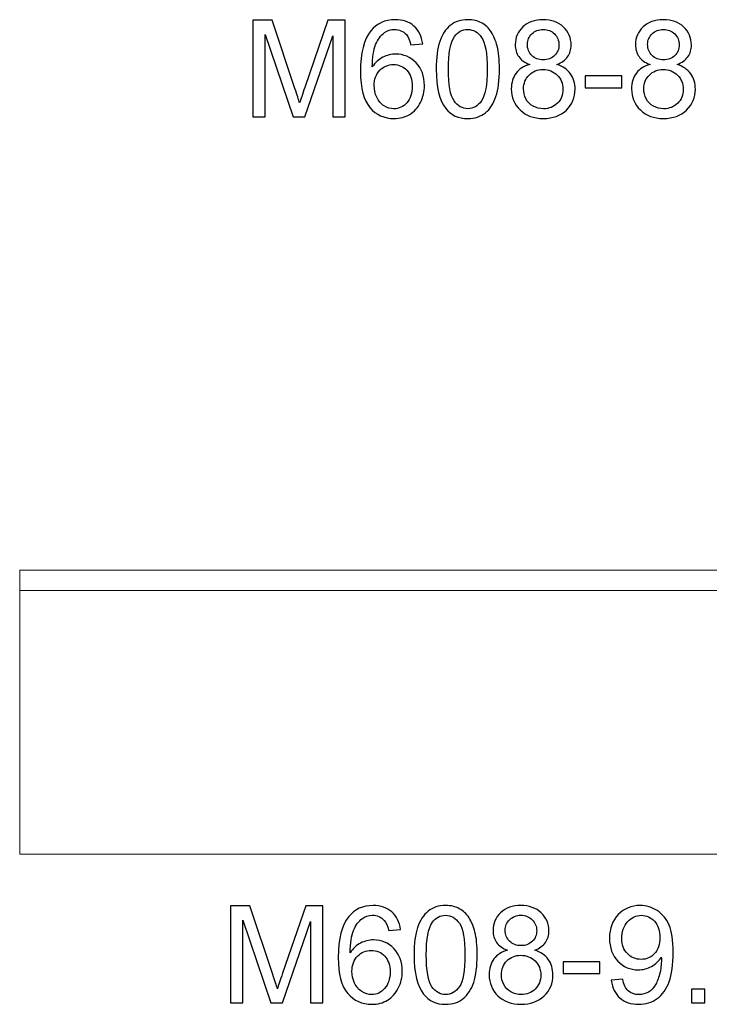
# Model space of a CAD drawing. Units: inches. Extents: x 91 to 152, y -118 to 16.
# Drawn here: x 103 to 111, y -30 to -18 of the extents above; entities that cross this region are included whole.
import ezdxf

# ---------------------------------------------------------------- set-up
doc = ezdxf.new("R2010")
doc.units = ezdxf.units.IN
doc.header["$MEASUREMENT"] = 0
doc.layers.add('Layer 1', color=7, linetype='Continuous')

msp = doc.modelspace()

# ---------------------------------------------------------------- linework, layer by layer
at = {"layer": 'Layer 1', "color": 250}
for points, knots in [([(105.497, -19.369), (105.497, -19.369), (105.497, -18.176), (105.497, -18.176), (105.497, -18.176), (105.497, -18.176), (105.735, -18.176), (105.735, -18.176), (105.735, -18.176), (105.735, -18.176), (106.017, -19.02), (106.017, -19.02), (106.017, -19.02), (106.043, -19.099), (106.062, -19.158), (106.074, -19.197), (106.074, -19.197), (106.087, -19.154), (106.109, -19.09), (106.137, -19.006), (106.137, -19.006), (106.137, -19.006), (106.423, -18.176), (106.423, -18.176), (106.423, -18.176), (106.423, -18.176), (106.636, -18.176), (106.636, -18.176), (106.636, -18.176), (106.636, -18.176), (106.636, -19.369), (106.636, -19.369), (106.636, -19.369), (106.636, -19.369), (106.483, -19.369), (106.483, -19.369), (106.483, -19.369), (106.483, -19.369), (106.483, -18.37), (106.483, -18.37), (106.483, -18.37), (106.483, -18.37), (106.137, -19.369), (106.137, -19.369), (106.137, -19.369), (106.137, -19.369), (105.994, -19.369), (105.994, -19.369), (105.994, -19.369), (105.994, -19.369), (105.649, -18.353), (105.649, -18.353), (105.649, -18.353), (105.649, -18.353), (105.649, -19.369), (105.649, -19.369), (105.649, -19.369), (105.649, -19.369), (105.497, -19.369), (105.497, -19.369)], [0, 0, 0, 0, 0.066667, 0.066667, 0.066667, 0.066667, 0.133333, 0.133333, 0.133333, 0.133333, 0.2, 0.2, 0.2, 0.2, 0.266667, 0.266667, 0.266667, 0.266667, 0.333333, 0.333333, 0.333333, 0.333333, 0.4, 0.4, 0.4, 0.4, 0.466667, 0.466667, 0.466667, 0.466667, 0.533333, 0.533333, 0.533333, 0.533333, 0.6, 0.6, 0.6, 0.6, 0.666667, 0.666667, 0.666667, 0.666667, 0.733333, 0.733333, 0.733333, 0.733333, 0.8, 0.8, 0.8, 0.8, 0.866667, 0.866667, 0.866667, 0.866667, 0.933333, 0.933333, 0.933333, 0.933333, 1, 1, 1, 1]), ([(107.591, -18.468), (107.591, -18.468), (107.445, -18.479), (107.445, -18.479), (107.445, -18.479), (107.432, -18.422), (107.414, -18.38), (107.39, -18.354), (107.39, -18.354), (107.35, -18.312), (107.301, -18.291), (107.243, -18.291), (107.243, -18.291), (107.197, -18.291), (107.156, -18.304), (107.121, -18.33), (107.121, -18.33), (107.074, -18.364), (107.038, -18.413), (107.011, -18.478), (107.011, -18.478), (106.985, -18.542), (106.971, -18.634), (106.97, -18.753), (106.97, -18.753), (107.005, -18.7), (107.048, -18.66), (107.099, -18.634), (107.099, -18.634), (107.15, -18.608), (107.204, -18.595), (107.26, -18.595), (107.26, -18.595), (107.357, -18.595), (107.441, -18.631), (107.509, -18.703), (107.509, -18.703), (107.578, -18.774), (107.612, -18.867), (107.612, -18.981), (107.612, -18.981), (107.612, -19.056), (107.596, -19.126), (107.564, -19.19), (107.564, -19.19), (107.531, -19.254), (107.487, -19.304), (107.431, -19.338), (107.431, -19.338), (107.374, -19.372), (107.31, -19.389), (107.239, -19.389), (107.239, -19.389), (107.116, -19.389), (107.017, -19.344), (106.94, -19.254), (106.94, -19.254), (106.863, -19.164), (106.824, -19.016), (106.824, -18.81), (106.824, -18.81), (106.824, -18.58), (106.867, -18.412), (106.952, -18.308), (106.952, -18.308), (107.026, -18.216), (107.126, -18.171), (107.252, -18.171), (107.252, -18.171), (107.346, -18.171), (107.423, -18.197), (107.483, -18.25), (107.483, -18.25), (107.543, -18.302), (107.579, -18.375), (107.591, -18.468)], [0, 0, 0, 0, 0.052632, 0.052632, 0.052632, 0.052632, 0.105263, 0.105263, 0.105263, 0.105263, 0.157895, 0.157895, 0.157895, 0.157895, 0.210526, 0.210526, 0.210526, 0.210526, 0.263158, 0.263158, 0.263158, 0.263158, 0.315789, 0.315789, 0.315789, 0.315789, 0.368421, 0.368421, 0.368421, 0.368421, 0.421053, 0.421053, 0.421053, 0.421053, 0.473684, 0.473684, 0.473684, 0.473684, 0.526316, 0.526316, 0.526316, 0.526316, 0.578947, 0.578947, 0.578947, 0.578947, 0.631579, 0.631579, 0.631579, 0.631579, 0.684211, 0.684211, 0.684211, 0.684211, 0.736842, 0.736842, 0.736842, 0.736842, 0.789474, 0.789474, 0.789474, 0.789474, 0.842105, 0.842105, 0.842105, 0.842105, 0.894737, 0.894737, 0.894737, 0.894737, 0.947368, 0.947368, 0.947368, 0.947368, 1, 1, 1, 1]), ([(107.758, -18.78), (107.758, -18.639), (107.772, -18.526), (107.801, -18.44), (107.801, -18.44), (107.83, -18.354), (107.874, -18.287), (107.931, -18.241), (107.931, -18.241), (107.988, -18.194), (108.06, -18.171), (108.147, -18.171), (108.147, -18.171), (108.211, -18.171), (108.267, -18.184), (108.315, -18.209), (108.315, -18.209), (108.364, -18.235), (108.403, -18.272), (108.435, -18.321), (108.435, -18.321), (108.466, -18.369), (108.491, -18.429), (108.509, -18.498), (108.509, -18.498), (108.527, -18.568), (108.536, -18.662), (108.536, -18.78), (108.536, -18.78), (108.536, -18.92), (108.521, -19.033), (108.493, -19.119), (108.493, -19.119), (108.464, -19.205), (108.421, -19.272), (108.364, -19.319), (108.364, -19.319), (108.306, -19.366), (108.234, -19.389), (108.147, -19.389), (108.147, -19.389), (108.032, -19.389), (107.941, -19.348), (107.876, -19.265), (107.876, -19.265), (107.797, -19.166), (107.758, -19.004), (107.758, -18.78)], [0, 0, 0, 0, 0.083333, 0.083333, 0.083333, 0.083333, 0.166667, 0.166667, 0.166667, 0.166667, 0.25, 0.25, 0.25, 0.25, 0.333333, 0.333333, 0.333333, 0.333333, 0.416667, 0.416667, 0.416667, 0.416667, 0.5, 0.5, 0.5, 0.5, 0.583333, 0.583333, 0.583333, 0.583333, 0.666667, 0.666667, 0.666667, 0.666667, 0.75, 0.75, 0.75, 0.75, 0.833333, 0.833333, 0.833333, 0.833333, 0.916667, 0.916667, 0.916667, 0.916667, 1, 1, 1, 1]), ([(108.91, -18.722), (108.849, -18.699), (108.804, -18.668), (108.775, -18.626), (108.775, -18.626), (108.746, -18.585), (108.731, -18.536), (108.731, -18.478), (108.731, -18.478), (108.731, -18.391), (108.762, -18.319), (108.825, -18.259), (108.825, -18.259), (108.887, -18.2), (108.97, -18.171), (109.074, -18.171), (109.074, -18.171), (109.178, -18.171), (109.262, -18.201), (109.325, -18.261), (109.325, -18.261), (109.389, -18.322), (109.42, -18.396), (109.42, -18.483), (109.42, -18.483), (109.42, -18.538), (109.406, -18.586), (109.377, -18.627), (109.377, -18.627), (109.348, -18.668), (109.304, -18.699), (109.245, -18.722), (109.245, -18.722), (109.318, -18.746), (109.374, -18.784), (109.412, -18.837), (109.412, -18.837), (109.45, -18.89), (109.469, -18.954), (109.469, -19.028), (109.469, -19.028), (109.469, -19.13), (109.433, -19.215), (109.361, -19.285), (109.361, -19.285), (109.289, -19.354), (109.194, -19.389), (109.076, -19.389), (109.076, -19.389), (108.958, -19.389), (108.864, -19.354), (108.791, -19.284), (108.791, -19.284), (108.719, -19.215), (108.683, -19.128), (108.683, -19.024), (108.683, -19.024), (108.683, -18.946), (108.703, -18.881), (108.742, -18.829), (108.742, -18.829), (108.781, -18.776), (108.837, -18.741), (108.91, -18.722)], [0, 0, 0, 0, 0.0625, 0.0625, 0.0625, 0.0625, 0.125, 0.125, 0.125, 0.125, 0.1875, 0.1875, 0.1875, 0.1875, 0.25, 0.25, 0.25, 0.25, 0.3125, 0.3125, 0.3125, 0.3125, 0.375, 0.375, 0.375, 0.375, 0.4375, 0.4375, 0.4375, 0.4375, 0.5, 0.5, 0.5, 0.5, 0.5625, 0.5625, 0.5625, 0.5625, 0.625, 0.625, 0.625, 0.625, 0.6875, 0.6875, 0.6875, 0.6875, 0.75, 0.75, 0.75, 0.75, 0.8125, 0.8125, 0.8125, 0.8125, 0.875, 0.875, 0.875, 0.875, 0.9375, 0.9375, 0.9375, 0.9375, 1, 1, 1, 1]), ([(110.392, -18.722), (110.331, -18.699), (110.286, -18.668), (110.257, -18.626), (110.257, -18.626), (110.228, -18.585), (110.213, -18.536), (110.213, -18.478), (110.213, -18.478), (110.213, -18.391), (110.244, -18.319), (110.307, -18.259), (110.307, -18.259), (110.369, -18.2), (110.452, -18.171), (110.556, -18.171), (110.556, -18.171), (110.66, -18.171), (110.744, -18.201), (110.807, -18.261), (110.807, -18.261), (110.871, -18.322), (110.902, -18.396), (110.902, -18.483), (110.902, -18.483), (110.902, -18.538), (110.888, -18.586), (110.859, -18.627), (110.859, -18.627), (110.83, -18.668), (110.786, -18.699), (110.727, -18.722), (110.727, -18.722), (110.8, -18.746), (110.856, -18.784), (110.894, -18.837), (110.894, -18.837), (110.932, -18.89), (110.951, -18.954), (110.951, -19.028), (110.951, -19.028), (110.951, -19.13), (110.915, -19.215), (110.843, -19.285), (110.843, -19.285), (110.771, -19.354), (110.676, -19.389), (110.558, -19.389), (110.558, -19.389), (110.44, -19.389), (110.346, -19.354), (110.273, -19.284), (110.273, -19.284), (110.201, -19.215), (110.165, -19.128), (110.165, -19.024), (110.165, -19.024), (110.165, -18.946), (110.185, -18.881), (110.224, -18.829), (110.224, -18.829), (110.263, -18.776), (110.319, -18.741), (110.392, -18.722)], [0, 0, 0, 0, 0.0625, 0.0625, 0.0625, 0.0625, 0.125, 0.125, 0.125, 0.125, 0.1875, 0.1875, 0.1875, 0.1875, 0.25, 0.25, 0.25, 0.25, 0.3125, 0.3125, 0.3125, 0.3125, 0.375, 0.375, 0.375, 0.375, 0.4375, 0.4375, 0.4375, 0.4375, 0.5, 0.5, 0.5, 0.5, 0.5625, 0.5625, 0.5625, 0.5625, 0.625, 0.625, 0.625, 0.625, 0.6875, 0.6875, 0.6875, 0.6875, 0.75, 0.75, 0.75, 0.75, 0.8125, 0.8125, 0.8125, 0.8125, 0.875, 0.875, 0.875, 0.875, 0.9375, 0.9375, 0.9375, 0.9375, 1, 1, 1, 1]), ([(107.908, -18.78), (107.908, -18.976), (107.931, -19.106), (107.977, -19.171), (107.977, -19.171), (108.023, -19.236), (108.079, -19.269), (108.147, -19.269), (108.147, -19.269), (108.214, -19.269), (108.271, -19.236), (108.316, -19.171), (108.316, -19.171), (108.362, -19.106), (108.385, -18.976), (108.385, -18.78), (108.385, -18.78), (108.385, -18.584), (108.362, -18.453), (108.316, -18.389), (108.316, -18.389), (108.271, -18.324), (108.214, -18.292), (108.145, -18.292), (108.145, -18.292), (108.078, -18.292), (108.024, -18.321), (107.984, -18.378), (107.984, -18.378), (107.934, -18.45), (107.908, -18.584), (107.908, -18.78)], [0, 0, 0, 0, 0.125, 0.125, 0.125, 0.125, 0.25, 0.25, 0.25, 0.25, 0.375, 0.375, 0.375, 0.375, 0.5, 0.5, 0.5, 0.5, 0.625, 0.625, 0.625, 0.625, 0.75, 0.75, 0.75, 0.75, 0.875, 0.875, 0.875, 0.875, 1, 1, 1, 1]), ([(108.881, -18.473), (108.881, -18.53), (108.899, -18.576), (108.935, -18.612), (108.935, -18.612), (108.972, -18.648), (109.019, -18.666), (109.077, -18.666), (109.077, -18.666), (109.133, -18.666), (109.18, -18.648), (109.216, -18.612), (109.216, -18.612), (109.252, -18.577), (109.27, -18.533), (109.27, -18.482), (109.27, -18.482), (109.27, -18.428), (109.251, -18.383), (109.214, -18.346), (109.214, -18.346), (109.177, -18.309), (109.131, -18.291), (109.075, -18.291), (109.075, -18.291), (109.019, -18.291), (108.973, -18.309), (108.936, -18.345), (108.936, -18.345), (108.899, -18.381), (108.881, -18.424), (108.881, -18.473)], [0, 0, 0, 0, 0.125, 0.125, 0.125, 0.125, 0.25, 0.25, 0.25, 0.25, 0.375, 0.375, 0.375, 0.375, 0.5, 0.5, 0.5, 0.5, 0.625, 0.625, 0.625, 0.625, 0.75, 0.75, 0.75, 0.75, 0.875, 0.875, 0.875, 0.875, 1, 1, 1, 1]), ([(110.363, -18.473), (110.363, -18.53), (110.381, -18.576), (110.417, -18.612), (110.417, -18.612), (110.454, -18.648), (110.501, -18.666), (110.559, -18.666), (110.559, -18.666), (110.615, -18.666), (110.662, -18.648), (110.698, -18.612), (110.698, -18.612), (110.734, -18.577), (110.752, -18.533), (110.752, -18.482), (110.752, -18.482), (110.752, -18.428), (110.733, -18.383), (110.696, -18.346), (110.696, -18.346), (110.659, -18.309), (110.613, -18.291), (110.557, -18.291), (110.557, -18.291), (110.501, -18.291), (110.455, -18.309), (110.418, -18.345), (110.418, -18.345), (110.381, -18.381), (110.363, -18.424), (110.363, -18.473)], [0, 0, 0, 0, 0.125, 0.125, 0.125, 0.125, 0.25, 0.25, 0.25, 0.25, 0.375, 0.375, 0.375, 0.375, 0.5, 0.5, 0.5, 0.5, 0.625, 0.625, 0.625, 0.625, 0.75, 0.75, 0.75, 0.75, 0.875, 0.875, 0.875, 0.875, 1, 1, 1, 1]), ([(106.993, -18.982), (106.993, -19.033), (107.004, -19.081), (107.025, -19.127), (107.025, -19.127), (107.046, -19.173), (107.076, -19.208), (107.115, -19.232), (107.115, -19.232), (107.153, -19.256), (107.194, -19.269), (107.236, -19.269), (107.236, -19.269), (107.298, -19.269), (107.351, -19.244), (107.396, -19.194), (107.396, -19.194), (107.44, -19.144), (107.462, -19.076), (107.462, -18.99), (107.462, -18.99), (107.462, -18.908), (107.44, -18.843), (107.396, -18.795), (107.396, -18.795), (107.352, -18.748), (107.297, -18.724), (107.231, -18.724), (107.231, -18.724), (107.164, -18.724), (107.108, -18.748), (107.062, -18.795), (107.062, -18.795), (107.016, -18.843), (106.993, -18.905), (106.993, -18.982)], [0, 0, 0, 0, 0.111111, 0.111111, 0.111111, 0.111111, 0.222222, 0.222222, 0.222222, 0.222222, 0.333333, 0.333333, 0.333333, 0.333333, 0.444444, 0.444444, 0.444444, 0.444444, 0.555556, 0.555556, 0.555556, 0.555556, 0.666667, 0.666667, 0.666667, 0.666667, 0.777778, 0.777778, 0.777778, 0.777778, 0.888889, 0.888889, 0.888889, 0.888889, 1, 1, 1, 1]), ([(108.834, -19.024), (108.834, -19.066), (108.844, -19.107), (108.863, -19.146), (108.863, -19.146), (108.883, -19.185), (108.912, -19.215), (108.952, -19.236), (108.952, -19.236), (108.991, -19.258), (109.033, -19.269), (109.078, -19.269), (109.078, -19.269), (109.148, -19.269), (109.206, -19.246), (109.251, -19.201), (109.251, -19.201), (109.297, -19.156), (109.319, -19.099), (109.319, -19.029), (109.319, -19.029), (109.319, -18.959), (109.296, -18.9), (109.249, -18.854), (109.249, -18.854), (109.202, -18.808), (109.143, -18.785), (109.073, -18.785), (109.073, -18.785), (109.004, -18.785), (108.947, -18.808), (108.902, -18.853), (108.902, -18.853), (108.856, -18.899), (108.834, -18.956), (108.834, -19.024)], [0, 0, 0, 0, 0.111111, 0.111111, 0.111111, 0.111111, 0.222222, 0.222222, 0.222222, 0.222222, 0.333333, 0.333333, 0.333333, 0.333333, 0.444444, 0.444444, 0.444444, 0.444444, 0.555556, 0.555556, 0.555556, 0.555556, 0.666667, 0.666667, 0.666667, 0.666667, 0.777778, 0.777778, 0.777778, 0.777778, 0.888889, 0.888889, 0.888889, 0.888889, 1, 1, 1, 1]), ([(110.316, -19.024), (110.316, -19.066), (110.326, -19.107), (110.345, -19.146), (110.345, -19.146), (110.365, -19.185), (110.394, -19.215), (110.434, -19.236), (110.434, -19.236), (110.473, -19.258), (110.515, -19.269), (110.56, -19.269), (110.56, -19.269), (110.63, -19.269), (110.687, -19.246), (110.733, -19.201), (110.733, -19.201), (110.779, -19.156), (110.801, -19.099), (110.801, -19.029), (110.801, -19.029), (110.801, -18.959), (110.778, -18.9), (110.731, -18.854), (110.731, -18.854), (110.684, -18.808), (110.625, -18.785), (110.555, -18.785), (110.555, -18.785), (110.486, -18.785), (110.429, -18.808), (110.384, -18.853), (110.384, -18.853), (110.338, -18.899), (110.316, -18.956), (110.316, -19.024)], [0, 0, 0, 0, 0.111111, 0.111111, 0.111111, 0.111111, 0.222222, 0.222222, 0.222222, 0.222222, 0.333333, 0.333333, 0.333333, 0.333333, 0.444444, 0.444444, 0.444444, 0.444444, 0.555556, 0.555556, 0.555556, 0.555556, 0.666667, 0.666667, 0.666667, 0.666667, 0.777778, 0.777778, 0.777778, 0.777778, 0.888889, 0.888889, 0.888889, 0.888889, 1, 1, 1, 1]), ([(109.595, -19.011), (109.595, -19.011), (109.595, -18.863), (109.595, -18.863), (109.595, -18.863), (109.595, -18.863), (110.046, -18.863), (110.046, -18.863), (110.046, -18.863), (110.046, -18.863), (110.046, -19.011), (110.046, -19.011), (110.046, -19.011), (110.046, -19.011), (109.595, -19.011), (109.595, -19.011)], [0, 0, 0, 0, 0.25, 0.25, 0.25, 0.25, 0.5, 0.5, 0.5, 0.5, 0.75, 0.75, 0.75, 0.75, 1, 1, 1, 1]), ([(105.224, -30.291), (105.224, -30.291), (105.224, -29.098), (105.224, -29.098), (105.224, -29.098), (105.224, -29.098), (105.461, -29.098), (105.461, -29.098), (105.461, -29.098), (105.461, -29.098), (105.744, -29.942), (105.744, -29.942), (105.744, -29.942), (105.77, -30.021), (105.789, -30.08), (105.8, -30.119), (105.8, -30.119), (105.814, -30.076), (105.835, -30.012), (105.864, -29.928), (105.864, -29.928), (105.864, -29.928), (106.15, -29.098), (106.15, -29.098), (106.15, -29.098), (106.15, -29.098), (106.362, -29.098), (106.362, -29.098), (106.362, -29.098), (106.362, -29.098), (106.362, -30.291), (106.362, -30.291), (106.362, -30.291), (106.362, -30.291), (106.21, -30.291), (106.21, -30.291), (106.21, -30.291), (106.21, -30.291), (106.21, -29.292), (106.21, -29.292), (106.21, -29.292), (106.21, -29.292), (105.863, -30.291), (105.863, -30.291), (105.863, -30.291), (105.863, -30.291), (105.721, -30.291), (105.721, -30.291), (105.721, -30.291), (105.721, -30.291), (105.376, -29.275), (105.376, -29.275), (105.376, -29.275), (105.376, -29.275), (105.376, -30.291), (105.376, -30.291), (105.376, -30.291), (105.376, -30.291), (105.224, -30.291), (105.224, -30.291)], [0, 0, 0, 0, 0.066667, 0.066667, 0.066667, 0.066667, 0.133333, 0.133333, 0.133333, 0.133333, 0.2, 0.2, 0.2, 0.2, 0.266667, 0.266667, 0.266667, 0.266667, 0.333333, 0.333333, 0.333333, 0.333333, 0.4, 0.4, 0.4, 0.4, 0.466667, 0.466667, 0.466667, 0.466667, 0.533333, 0.533333, 0.533333, 0.533333, 0.6, 0.6, 0.6, 0.6, 0.666667, 0.666667, 0.666667, 0.666667, 0.733333, 0.733333, 0.733333, 0.733333, 0.8, 0.8, 0.8, 0.8, 0.866667, 0.866667, 0.866667, 0.866667, 0.933333, 0.933333, 0.933333, 0.933333, 1, 1, 1, 1]), ([(107.317, -29.39), (107.317, -29.39), (107.172, -29.401), (107.172, -29.401), (107.172, -29.401), (107.159, -29.344), (107.14, -29.302), (107.117, -29.276), (107.117, -29.276), (107.077, -29.234), (107.028, -29.213), (106.97, -29.213), (106.97, -29.213), (106.923, -29.213), (106.882, -29.226), (106.847, -29.252), (106.847, -29.252), (106.801, -29.286), (106.765, -29.335), (106.738, -29.4), (106.738, -29.4), (106.712, -29.464), (106.698, -29.556), (106.697, -29.676), (106.697, -29.676), (106.732, -29.622), (106.775, -29.582), (106.826, -29.556), (106.826, -29.556), (106.877, -29.53), (106.93, -29.517), (106.986, -29.517), (106.986, -29.517), (107.084, -29.517), (107.167, -29.553), (107.236, -29.625), (107.236, -29.625), (107.304, -29.697), (107.339, -29.789), (107.339, -29.903), (107.339, -29.903), (107.339, -29.978), (107.322, -30.048), (107.29, -30.112), (107.29, -30.112), (107.258, -30.176), (107.214, -30.226), (107.157, -30.26), (107.157, -30.26), (107.101, -30.294), (107.037, -30.311), (106.965, -30.311), (106.965, -30.311), (106.843, -30.311), (106.744, -30.266), (106.667, -30.176), (106.667, -30.176), (106.589, -30.087), (106.551, -29.939), (106.551, -29.732), (106.551, -29.732), (106.551, -29.502), (106.594, -29.334), (106.679, -29.23), (106.679, -29.23), (106.753, -29.139), (106.853, -29.093), (106.979, -29.093), (106.979, -29.093), (107.073, -29.093), (107.15, -29.119), (107.21, -29.172), (107.21, -29.172), (107.27, -29.224), (107.305, -29.297), (107.317, -29.39)], [0, 0, 0, 0, 0.052632, 0.052632, 0.052632, 0.052632, 0.105263, 0.105263, 0.105263, 0.105263, 0.157895, 0.157895, 0.157895, 0.157895, 0.210526, 0.210526, 0.210526, 0.210526, 0.263158, 0.263158, 0.263158, 0.263158, 0.315789, 0.315789, 0.315789, 0.315789, 0.368421, 0.368421, 0.368421, 0.368421, 0.421053, 0.421053, 0.421053, 0.421053, 0.473684, 0.473684, 0.473684, 0.473684, 0.526316, 0.526316, 0.526316, 0.526316, 0.578947, 0.578947, 0.578947, 0.578947, 0.631579, 0.631579, 0.631579, 0.631579, 0.684211, 0.684211, 0.684211, 0.684211, 0.736842, 0.736842, 0.736842, 0.736842, 0.789474, 0.789474, 0.789474, 0.789474, 0.842105, 0.842105, 0.842105, 0.842105, 0.894737, 0.894737, 0.894737, 0.894737, 0.947368, 0.947368, 0.947368, 0.947368, 1, 1, 1, 1]), ([(107.484, -29.702), (107.484, -29.561), (107.499, -29.448), (107.528, -29.362), (107.528, -29.362), (107.557, -29.276), (107.6, -29.209), (107.657, -29.163), (107.657, -29.163), (107.715, -29.116), (107.787, -29.093), (107.873, -29.093), (107.873, -29.093), (107.937, -29.093), (107.994, -29.106), (108.042, -29.132), (108.042, -29.132), (108.09, -29.157), (108.13, -29.194), (108.162, -29.243), (108.162, -29.243), (108.193, -29.292), (108.218, -29.351), (108.235, -29.421), (108.235, -29.421), (108.254, -29.49), (108.262, -29.584), (108.262, -29.702), (108.262, -29.702), (108.262, -29.842), (108.248, -29.955), (108.219, -30.041), (108.219, -30.041), (108.19, -30.127), (108.147, -30.194), (108.09, -30.241), (108.09, -30.241), (108.033, -30.288), (107.961, -30.311), (107.873, -30.311), (107.873, -30.311), (107.758, -30.311), (107.668, -30.27), (107.602, -30.187), (107.602, -30.187), (107.524, -30.088), (107.484, -29.926), (107.484, -29.702)], [0, 0, 0, 0, 0.083333, 0.083333, 0.083333, 0.083333, 0.166667, 0.166667, 0.166667, 0.166667, 0.25, 0.25, 0.25, 0.25, 0.333333, 0.333333, 0.333333, 0.333333, 0.416667, 0.416667, 0.416667, 0.416667, 0.5, 0.5, 0.5, 0.5, 0.583333, 0.583333, 0.583333, 0.583333, 0.666667, 0.666667, 0.666667, 0.666667, 0.75, 0.75, 0.75, 0.75, 0.833333, 0.833333, 0.833333, 0.833333, 0.916667, 0.916667, 0.916667, 0.916667, 1, 1, 1, 1]), ([(108.637, -29.644), (108.576, -29.622), (108.531, -29.59), (108.502, -29.549), (108.502, -29.549), (108.472, -29.507), (108.458, -29.458), (108.458, -29.401), (108.458, -29.401), (108.458, -29.314), (108.489, -29.241), (108.551, -29.182), (108.551, -29.182), (108.614, -29.122), (108.697, -29.093), (108.8, -29.093), (108.8, -29.093), (108.904, -29.093), (108.988, -29.123), (109.052, -29.184), (109.052, -29.184), (109.115, -29.244), (109.147, -29.318), (109.147, -29.405), (109.147, -29.405), (109.147, -29.46), (109.132, -29.508), (109.104, -29.549), (109.104, -29.549), (109.074, -29.59), (109.03, -29.622), (108.971, -29.644), (108.971, -29.644), (109.044, -29.668), (109.1, -29.706), (109.139, -29.759), (109.139, -29.759), (109.177, -29.812), (109.196, -29.876), (109.196, -29.95), (109.196, -29.95), (109.196, -30.052), (109.16, -30.137), (109.088, -30.207), (109.088, -30.207), (109.015, -30.276), (108.92, -30.311), (108.803, -30.311), (108.803, -30.311), (108.685, -30.311), (108.59, -30.276), (108.518, -30.207), (108.518, -30.207), (108.446, -30.137), (108.41, -30.05), (108.41, -29.946), (108.41, -29.946), (108.41, -29.868), (108.429, -29.803), (108.469, -29.751), (108.469, -29.751), (108.508, -29.699), (108.564, -29.663), (108.637, -29.644)], [0, 0, 0, 0, 0.0625, 0.0625, 0.0625, 0.0625, 0.125, 0.125, 0.125, 0.125, 0.1875, 0.1875, 0.1875, 0.1875, 0.25, 0.25, 0.25, 0.25, 0.3125, 0.3125, 0.3125, 0.3125, 0.375, 0.375, 0.375, 0.375, 0.4375, 0.4375, 0.4375, 0.4375, 0.5, 0.5, 0.5, 0.5, 0.5625, 0.5625, 0.5625, 0.5625, 0.625, 0.625, 0.625, 0.625, 0.6875, 0.6875, 0.6875, 0.6875, 0.75, 0.75, 0.75, 0.75, 0.8125, 0.8125, 0.8125, 0.8125, 0.875, 0.875, 0.875, 0.875, 0.9375, 0.9375, 0.9375, 0.9375, 1, 1, 1, 1]), ([(109.915, -30.015), (109.915, -30.015), (110.056, -30.002), (110.056, -30.002), (110.056, -30.002), (110.068, -30.068), (110.091, -30.116), (110.124, -30.146), (110.124, -30.146), (110.158, -30.176), (110.201, -30.191), (110.254, -30.191), (110.254, -30.191), (110.299, -30.191), (110.338, -30.181), (110.372, -30.16), (110.372, -30.16), (110.406, -30.139), (110.434, -30.112), (110.455, -30.077), (110.455, -30.077), (110.477, -30.043), (110.495, -29.996), (110.51, -29.938), (110.51, -29.938), (110.525, -29.879), (110.532, -29.819), (110.532, -29.759), (110.532, -29.759), (110.532, -29.752), (110.532, -29.742), (110.531, -29.729), (110.531, -29.729), (110.502, -29.776), (110.462, -29.814), (110.411, -29.843), (110.411, -29.843), (110.36, -29.872), (110.305, -29.886), (110.247, -29.886), (110.247, -29.886), (110.148, -29.886), (110.064, -29.851), (109.996, -29.779), (109.996, -29.779), (109.927, -29.707), (109.893, -29.613), (109.893, -29.496), (109.893, -29.496), (109.893, -29.375), (109.929, -29.277), (110, -29.204), (110, -29.204), (110.072, -29.13), (110.161, -29.093), (110.269, -29.093), (110.269, -29.093), (110.346, -29.093), (110.417, -29.114), (110.481, -29.156), (110.481, -29.156), (110.545, -29.197), (110.594, -29.257), (110.628, -29.334), (110.628, -29.334), (110.661, -29.411), (110.678, -29.523), (110.678, -29.67), (110.678, -29.67), (110.678, -29.822), (110.661, -29.944), (110.628, -30.034), (110.628, -30.034), (110.595, -30.124), (110.546, -30.193), (110.48, -30.24), (110.48, -30.24), (110.415, -30.287), (110.339, -30.311), (110.25, -30.311), (110.25, -30.311), (110.157, -30.311), (110.081, -30.285), (110.022, -30.233), (110.022, -30.233), (109.963, -30.182), (109.927, -30.109), (109.915, -30.015)], [0, 0, 0, 0, 0.045455, 0.045455, 0.045455, 0.045455, 0.090909, 0.090909, 0.090909, 0.090909, 0.136364, 0.136364, 0.136364, 0.136364, 0.181818, 0.181818, 0.181818, 0.181818, 0.227273, 0.227273, 0.227273, 0.227273, 0.272727, 0.272727, 0.272727, 0.272727, 0.318182, 0.318182, 0.318182, 0.318182, 0.363636, 0.363636, 0.363636, 0.363636, 0.409091, 0.409091, 0.409091, 0.409091, 0.454545, 0.454545, 0.454545, 0.454545, 0.5, 0.5, 0.5, 0.5, 0.545455, 0.545455, 0.545455, 0.545455, 0.590909, 0.590909, 0.590909, 0.590909, 0.636364, 0.636364, 0.636364, 0.636364, 0.681818, 0.681818, 0.681818, 0.681818, 0.727273, 0.727273, 0.727273, 0.727273, 0.772727, 0.772727, 0.772727, 0.772727, 0.818182, 0.818182, 0.818182, 0.818182, 0.863636, 0.863636, 0.863636, 0.863636, 0.909091, 0.909091, 0.909091, 0.909091, 0.954545, 0.954545, 0.954545, 0.954545, 1, 1, 1, 1]), ([(107.635, -29.702), (107.635, -29.898), (107.658, -30.029), (107.704, -30.094), (107.704, -30.094), (107.75, -30.158), (107.806, -30.191), (107.873, -30.191), (107.873, -30.191), (107.941, -30.191), (107.997, -30.158), (108.043, -30.093), (108.043, -30.093), (108.089, -30.028), (108.112, -29.898), (108.112, -29.702), (108.112, -29.702), (108.112, -29.506), (108.089, -29.376), (108.043, -29.311), (108.043, -29.311), (107.997, -29.246), (107.94, -29.214), (107.872, -29.214), (107.872, -29.214), (107.804, -29.214), (107.751, -29.243), (107.71, -29.3), (107.71, -29.3), (107.66, -29.372), (107.635, -29.507), (107.635, -29.702)], [0, 0, 0, 0, 0.125, 0.125, 0.125, 0.125, 0.25, 0.25, 0.25, 0.25, 0.375, 0.375, 0.375, 0.375, 0.5, 0.5, 0.5, 0.5, 0.625, 0.625, 0.625, 0.625, 0.75, 0.75, 0.75, 0.75, 0.875, 0.875, 0.875, 0.875, 1, 1, 1, 1]), ([(108.607, -29.396), (108.607, -29.452), (108.626, -29.498), (108.662, -29.534), (108.662, -29.534), (108.698, -29.57), (108.745, -29.588), (108.804, -29.588), (108.804, -29.588), (108.86, -29.588), (108.906, -29.57), (108.942, -29.534), (108.942, -29.534), (108.979, -29.499), (108.996, -29.455), (108.996, -29.404), (108.996, -29.404), (108.996, -29.35), (108.978, -29.305), (108.941, -29.268), (108.941, -29.268), (108.904, -29.232), (108.857, -29.213), (108.802, -29.213), (108.802, -29.213), (108.746, -29.213), (108.7, -29.231), (108.663, -29.267), (108.663, -29.267), (108.626, -29.303), (108.607, -29.346), (108.607, -29.396)], [0, 0, 0, 0, 0.125, 0.125, 0.125, 0.125, 0.25, 0.25, 0.25, 0.25, 0.375, 0.375, 0.375, 0.375, 0.5, 0.5, 0.5, 0.5, 0.625, 0.625, 0.625, 0.625, 0.75, 0.75, 0.75, 0.75, 0.875, 0.875, 0.875, 0.875, 1, 1, 1, 1]), ([(110.515, -29.488), (110.515, -29.404), (110.493, -29.337), (110.448, -29.288), (110.448, -29.288), (110.403, -29.239), (110.349, -29.214), (110.286, -29.214), (110.286, -29.214), (110.221, -29.214), (110.165, -29.241), (110.116, -29.294), (110.116, -29.294), (110.068, -29.347), (110.044, -29.416), (110.044, -29.501), (110.044, -29.501), (110.044, -29.577), (110.067, -29.638), (110.113, -29.686), (110.113, -29.686), (110.159, -29.733), (110.215, -29.757), (110.282, -29.757), (110.282, -29.757), (110.35, -29.757), (110.406, -29.733), (110.449, -29.686), (110.449, -29.686), (110.493, -29.638), (110.515, -29.572), (110.515, -29.488)], [0, 0, 0, 0, 0.125, 0.125, 0.125, 0.125, 0.25, 0.25, 0.25, 0.25, 0.375, 0.375, 0.375, 0.375, 0.5, 0.5, 0.5, 0.5, 0.625, 0.625, 0.625, 0.625, 0.75, 0.75, 0.75, 0.75, 0.875, 0.875, 0.875, 0.875, 1, 1, 1, 1]), ([(106.719, -29.904), (106.719, -29.955), (106.73, -30.003), (106.752, -30.049), (106.752, -30.049), (106.773, -30.095), (106.803, -30.13), (106.841, -30.154), (106.841, -30.154), (106.88, -30.179), (106.92, -30.191), (106.963, -30.191), (106.963, -30.191), (107.025, -30.191), (107.078, -30.166), (107.122, -30.116), (107.122, -30.116), (107.167, -30.066), (107.189, -29.998), (107.189, -29.912), (107.189, -29.912), (107.189, -29.83), (107.167, -29.765), (107.123, -29.717), (107.123, -29.717), (107.079, -29.67), (107.024, -29.646), (106.957, -29.646), (106.957, -29.646), (106.891, -29.646), (106.835, -29.67), (106.789, -29.717), (106.789, -29.717), (106.742, -29.765), (106.719, -29.827), (106.719, -29.904)], [0, 0, 0, 0, 0.111111, 0.111111, 0.111111, 0.111111, 0.222222, 0.222222, 0.222222, 0.222222, 0.333333, 0.333333, 0.333333, 0.333333, 0.444444, 0.444444, 0.444444, 0.444444, 0.555556, 0.555556, 0.555556, 0.555556, 0.666667, 0.666667, 0.666667, 0.666667, 0.777778, 0.777778, 0.777778, 0.777778, 0.888889, 0.888889, 0.888889, 0.888889, 1, 1, 1, 1]), ([(108.56, -29.947), (108.56, -29.988), (108.57, -30.029), (108.59, -30.068), (108.59, -30.068), (108.61, -30.107), (108.639, -30.137), (108.678, -30.159), (108.678, -30.159), (108.717, -30.18), (108.759, -30.191), (108.804, -30.191), (108.804, -30.191), (108.874, -30.191), (108.932, -30.168), (108.978, -30.123), (108.978, -30.123), (109.023, -30.078), (109.046, -30.021), (109.046, -29.951), (109.046, -29.951), (109.046, -29.881), (109.023, -29.822), (108.976, -29.776), (108.976, -29.776), (108.929, -29.73), (108.87, -29.707), (108.799, -29.707), (108.799, -29.707), (108.73, -29.707), (108.674, -29.73), (108.628, -29.776), (108.628, -29.776), (108.583, -29.821), (108.56, -29.878), (108.56, -29.947)], [0, 0, 0, 0, 0.111111, 0.111111, 0.111111, 0.111111, 0.222222, 0.222222, 0.222222, 0.222222, 0.333333, 0.333333, 0.333333, 0.333333, 0.444444, 0.444444, 0.444444, 0.444444, 0.555556, 0.555556, 0.555556, 0.555556, 0.666667, 0.666667, 0.666667, 0.666667, 0.777778, 0.777778, 0.777778, 0.777778, 0.888889, 0.888889, 0.888889, 0.888889, 1, 1, 1, 1]), ([(109.322, -29.933), (109.322, -29.933), (109.322, -29.786), (109.322, -29.786), (109.322, -29.786), (109.322, -29.786), (109.772, -29.786), (109.772, -29.786), (109.772, -29.786), (109.772, -29.786), (109.772, -29.933), (109.772, -29.933), (109.772, -29.933), (109.772, -29.933), (109.322, -29.933), (109.322, -29.933)], [0, 0, 0, 0, 0.25, 0.25, 0.25, 0.25, 0.5, 0.5, 0.5, 0.5, 0.75, 0.75, 0.75, 0.75, 1, 1, 1, 1]), ([(110.902, -30.291), (110.902, -30.291), (110.902, -30.124), (110.902, -30.124), (110.902, -30.124), (110.902, -30.124), (111.069, -30.124), (111.069, -30.124), (111.069, -30.124), (111.069, -30.124), (111.069, -30.291), (111.069, -30.291), (111.069, -30.291), (111.069, -30.291), (110.902, -30.291), (110.902, -30.291)], [0, 0, 0, 0, 0.25, 0.25, 0.25, 0.25, 0.5, 0.5, 0.5, 0.5, 0.75, 0.75, 0.75, 0.75, 1, 1, 1, 1])]:
    msp.add_open_spline(points, degree=3, knots=knots, dxfattribs=at)
at = {"layer": 'Layer 1', "color": 250, "lineweight": 9}
msp.add_open_spline([(102.625, -24.959), (102.625, -24.959), (126.607, -24.959), (126.607, -24.959), (126.607, -24.959), (126.607, -24.959), (126.607, -28.459), (126.607, -28.459), (126.607, -28.459), (126.607, -28.459), (102.625, -28.459), (102.625, -28.459), (102.625, -28.459), (102.625, -28.459), (102.625, -24.959), (102.625, -24.959)], degree=3, knots=[0, 0, 0, 0, 0.25, 0.25, 0.25, 0.25, 0.5, 0.5, 0.5, 0.5, 0.75, 0.75, 0.75, 0.75, 1, 1, 1, 1], dxfattribs=at)
msp.add_open_spline([(102.625, -25.209), (102.625, -25.209), (126.625, -25.209), (126.625, -25.209)], degree=3, dxfattribs=at)

doc.saveas('drawing.dxf')
